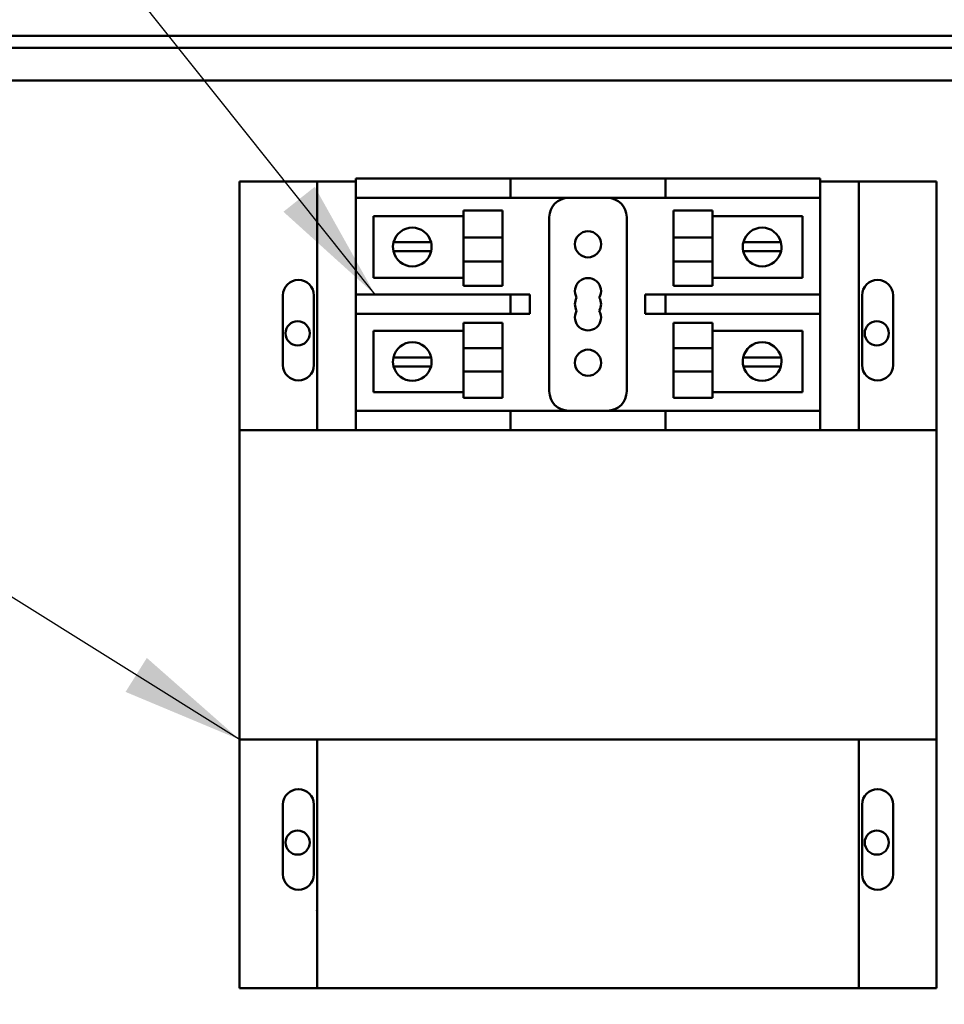
# Model space of a CAD drawing. Units: inches. Extents: x 2.2 to 96.8, y 1.1 to 75.4.
# Drawn here: x 58.1 to 61.4, y 56 to 59.6 of the extents above; entities that cross this region are included whole.
import ezdxf

# ---------------------------------------------------------------- set-up
doc = ezdxf.new("R2010")
doc.units = ezdxf.units.IN
doc.header["$LTSCALE"] = 4.5
doc.header["$MEASUREMENT"] = 0
doc.layers.add('Symbol (ANSI)', color=7, linetype='Continuous', lineweight=25)
doc.layers.add('Visible (ANSI)', color=7, linetype='Continuous', lineweight=50)
doc.styles.add('Note Text (ANSI)', font='tahoma.ttf')
doc.dimstyles.new('Default (ANSI)$7', dxfattribs={"dimscale": 4.5, "dimtxt": 0.12, "dimasz": 0.098425, "dimexe": 0.125, "dimexo": 0.0625, "dimgap": 0.031496, "dimtad": 0, "dimtih": 1, "dimtoh": 1, "dimrnd": 1e-08, "dimzin": 0, "dimdsep": 46, "dimtxsty": 'Note Text (ANSI)', "dimcen": 0.09, "dimdle": 0.393701, "dimclrd": 256, "dimclre": 256, "dimclrt": 256, "dimadec": 0, "dimazin": 1, "dimtfac": 1, "dimtofl": 0, "dimtmove": 0, "dimatfit": 3, "dimfxl": 1, "dimtolj": 1, "dimtzin": 4, "dimlwd": -1, "dimlwe": -1, "dimarcsym": 0})

msp = doc.modelspace()

# ---------------------------------------------------------------- linework, layer by layer
at = {"layer": 'Visible (ANSI)'}
for p, q in [((64.7042, 59.4968), (45.7721, 59.4968)), ((45.8159, 59.4529), (64.7042, 59.4529)), ((46.0797, 59.3342), (64.3983, 59.3342)), ((59.2884, 58.9778), (59.3587, 58.9778)), ((59.2884, 58.9778), (59.2884, 58.9075)), ((59.2884, 58.9778), (59.2884, 58.9778)), ((59.2884, 58.9075), (59.2884, 58.9778)), ((59.3587, 58.9778), (59.7806, 58.9778)), ((59.7806, 58.9778), (59.8509, 58.9778)), ((59.9212, 58.9778), (59.8509, 58.9778)), ((59.8509, 58.9075), (59.8509, 58.9778)), ((59.9212, 58.9778), (60.3431, 58.9778)), ((60.4134, 58.9778), (60.3431, 58.9778)), ((60.4134, 58.9778), (60.4134, 58.9075)), ((60.4134, 58.9075), (60.4134, 58.9778)), ((60.4134, 58.9778), (60.9056, 58.9778)), ((60.9056, 58.9778), (60.9759, 58.9778)), ((60.9759, 58.9075), (60.9759, 58.9778)), ((58.8665, 58.9666), (59.1478, 58.9666)), ((58.8665, 58.0638), (58.8665, 58.9666)), ((59.1478, 58.9666), (59.2884, 58.9666)), ((59.1478, 58.0638), (59.1478, 58.9666)), ((60.9759, 58.9666), (61.1165, 58.9666)), ((61.1165, 58.9666), (61.1165, 58.0638)), ((61.1165, 58.9666), (61.3978, 58.9666)), ((61.3978, 58.9666), (61.3978, 58.0638)), ((59.2884, 58.5559), (59.2884, 58.9075)), ((59.3587, 58.9075), (59.2884, 58.9075)), ((59.2884, 58.9075), (59.2884, 58.9075)), ((59.3587, 58.9075), (59.7806, 58.9075)), ((59.8509, 58.9075), (59.7806, 58.9075)), ((59.8509, 58.9075), (59.9212, 58.9075)), ((59.9212, 58.9075), (60.3431, 58.9075)), ((60.3431, 58.9075), (60.4134, 58.9075)), ((60.4134, 58.9075), (60.9056, 58.9075)), ((60.9759, 58.9075), (60.9056, 58.9075)), ((60.9759, 58.9075), (60.9759, 58.5559)), ((59.3533, 58.8405), (59.6804, 58.8405)), ((59.3533, 58.6173), (59.3533, 58.8405)), ((59.6804, 58.7634), (59.6804, 58.861)), ((59.8211, 58.861), (59.6804, 58.861)), ((59.6804, 58.7636), (59.6804, 58.8257)), ((59.8211, 58.7636), (59.8211, 58.861)), ((59.9915, 58.8372), (59.9915, 58.2044)), ((60.2728, 58.2044), (60.2728, 58.8372)), ((60.4432, 58.7636), (60.4432, 58.861)), ((60.4432, 58.861), (60.5839, 58.861)), ((60.4432, 58.8257), (60.4432, 58.8405)), ((60.4432, 58.7628), (60.4432, 58.8257)), ((60.5839, 58.7636), (60.5839, 58.861)), ((60.5839, 58.8405), (60.9109, 58.8405)), ((60.9109, 58.8405), (60.9109, 58.6173)), ((59.8211, 58.7636), (59.6804, 58.7636)), ((59.6804, 58.7636), (59.6804, 58.6764)), ((59.8211, 58.6764), (59.8211, 58.7636)), ((60.4432, 58.6764), (60.4432, 58.7636)), ((60.4432, 58.7636), (60.5839, 58.7636)), ((60.5839, 58.6764), (60.5839, 58.7636)), ((59.4259, 58.7467), (59.462, 58.7467)), ((59.462, 58.7467), (59.5259, 58.7467)), ((59.5259, 58.7467), (59.562, 58.7467)), ((60.6967, 58.7467), (60.7328, 58.7467)), ((60.7328, 58.7467), (60.7967, 58.7467)), ((60.7967, 58.7467), (60.8327, 58.7467)), ((59.1478, 58.0638), (59.1478, 58.6853)), ((59.4605, 58.7143), (59.4252, 58.7143)), ((59.5275, 58.7143), (59.4605, 58.7143)), ((59.5627, 58.7143), (59.5275, 58.7143)), ((60.7312, 58.7143), (60.6959, 58.7143)), ((60.7982, 58.7143), (60.7312, 58.7143)), ((60.8335, 58.7143), (60.7982, 58.7143)), ((59.8211, 58.6764), (59.6804, 58.6764)), ((59.6804, 58.6764), (59.6804, 58.5877)), ((59.8211, 58.6755), (59.8211, 58.5877)), ((60.4432, 58.6766), (60.4432, 58.5877)), ((60.4432, 58.6764), (60.5839, 58.6764)), ((60.5839, 58.6766), (60.5839, 58.5877)), ((59.6804, 58.6173), (59.3533, 58.6173)), ((60.9109, 58.6173), (60.5839, 58.6173)), ((59.8211, 58.5877), (59.6804, 58.5877)), ((60.4432, 58.5877), (60.5839, 58.5877)), ((59.024, 58.3), (59.024, 58.5531)), ((59.1365, 58.5531), (59.1365, 58.3)), ((59.2884, 58.5559), (59.2884, 58.5559)), ((59.2884, 58.5559), (59.3587, 58.5559)), ((59.2884, 58.5559), (59.2884, 58.4856)), ((59.2884, 58.4856), (59.2884, 58.5559)), ((59.7806, 58.5559), (59.3587, 58.5559)), ((59.7806, 58.5559), (59.8509, 58.5559)), ((59.9212, 58.5559), (59.8509, 58.5559)), ((59.8509, 58.4856), (59.8509, 58.5559)), ((59.9212, 58.4856), (59.9212, 58.5559)), ((60.3431, 58.5559), (60.3395, 58.5559)), ((60.3395, 58.5559), (60.3395, 58.4856)), ((60.4134, 58.5559), (60.3431, 58.5559)), ((60.9056, 58.5559), (60.4134, 58.5559)), ((60.4134, 58.5559), (60.4134, 58.4856)), ((60.4134, 58.4856), (60.4134, 58.5559)), ((60.9056, 58.5559), (60.9759, 58.5559)), ((60.9759, 58.4856), (60.9759, 58.5559)), ((61.1278, 58.3), (61.1278, 58.5531)), ((61.2403, 58.5531), (61.2403, 58.3)), ((59.2884, 58.1341), (59.2884, 58.4856)), ((59.3587, 58.4856), (59.2884, 58.4856)), ((59.2884, 58.4856), (59.2884, 58.4856)), ((59.3587, 58.4856), (59.7806, 58.4856)), ((59.8509, 58.4856), (59.7806, 58.4856)), ((59.8509, 58.4856), (59.9212, 58.4856)), ((60.3395, 58.4856), (60.3431, 58.4856)), ((60.3431, 58.4856), (60.4134, 58.4856)), ((60.4134, 58.4856), (60.9056, 58.4856)), ((60.9759, 58.4856), (60.9056, 58.4856)), ((60.9759, 58.4856), (60.9759, 58.1341)), ((59.6804, 58.3609), (59.6804, 58.4539)), ((59.8211, 58.4539), (59.6804, 58.4539)), ((59.8211, 58.3614), (59.8211, 58.4539)), ((60.4432, 58.3614), (60.4432, 58.4539)), ((60.4432, 58.4539), (60.5839, 58.4539)), ((60.5839, 58.3614), (60.5839, 58.4539)), ((59.3533, 58.4242), (59.6804, 58.4242)), ((59.3533, 58.2011), (59.3533, 58.4242)), ((59.6804, 58.3614), (59.6804, 58.4185)), ((60.4432, 58.4185), (60.4432, 58.4242)), ((60.4432, 58.3618), (60.4432, 58.4185)), ((60.5839, 58.4242), (60.9109, 58.4242)), ((60.9109, 58.4242), (60.9109, 58.2011)), ((59.8211, 58.3614), (59.6804, 58.3614)), ((59.6804, 58.3614), (59.6804, 58.2761)), ((59.8211, 58.2761), (59.8211, 58.3614)), ((60.4432, 58.3614), (60.5839, 58.3614)), ((60.4432, 58.2761), (60.4432, 58.3614)), ((60.5839, 58.2761), (60.5839, 58.3614)), ((59.4252, 58.3273), (59.4605, 58.3273)), ((59.4605, 58.3273), (59.5275, 58.3273)), ((59.5275, 58.3273), (59.5627, 58.3273)), ((60.6959, 58.3273), (60.7312, 58.3273)), ((60.7312, 58.3273), (60.7982, 58.3273)), ((60.7982, 58.3273), (60.8335, 58.3273)), ((59.462, 58.2949), (59.4259, 58.2949)), ((59.5259, 58.2949), (59.462, 58.2949)), ((59.562, 58.2949), (59.5259, 58.2949)), ((60.7328, 58.2949), (60.6967, 58.2949)), ((60.7967, 58.2949), (60.7328, 58.2949)), ((60.8327, 58.2949), (60.7967, 58.2949)), ((59.6804, 58.2767), (59.6804, 58.2159)), ((59.8211, 58.2761), (59.6804, 58.2761)), ((59.6804, 58.2761), (59.6804, 58.1806)), ((59.8211, 58.2768), (59.8211, 58.1806)), ((60.4432, 58.2765), (60.4432, 58.1806)), ((60.4432, 58.2761), (60.5839, 58.2761)), ((60.5839, 58.2756), (60.5839, 58.1806)), ((59.6804, 58.2011), (59.3533, 58.2011)), ((60.9109, 58.2011), (60.5839, 58.2011)), ((59.8211, 58.1806), (59.6804, 58.1806)), ((60.4432, 58.1806), (60.5839, 58.1806)), ((59.2884, 58.1341), (59.2884, 58.1341)), ((59.2884, 58.1341), (59.3587, 58.1341)), ((59.2884, 58.1341), (59.2884, 58.0638)), ((59.2884, 58.0638), (59.2884, 58.1341)), ((59.7806, 58.1341), (59.3587, 58.1341)), ((59.7806, 58.1341), (59.8509, 58.1341)), ((59.9212, 58.1341), (59.8509, 58.1341)), ((59.8509, 58.0638), (59.8509, 58.1341)), ((60.3431, 58.1341), (59.9212, 58.1341)), ((60.4134, 58.1341), (60.3431, 58.1341)), ((60.9056, 58.1341), (60.4134, 58.1341)), ((60.4134, 58.1341), (60.4134, 58.0638)), ((60.4134, 58.0638), (60.4134, 58.1341)), ((60.9056, 58.1341), (60.9759, 58.1341)), ((60.9759, 58.0638), (60.9759, 58.1341)), ((59.2884, 58.0638), (58.8665, 58.0638)), ((58.8665, 58.0638), (58.8665, 58.0638)), ((58.8665, 56.9388), (58.8665, 58.0638)), ((58.8665, 58.0638), (58.8665, 56.9388)), ((59.3587, 58.0638), (59.2884, 58.0638)), ((59.2884, 58.0638), (59.2884, 58.0638)), ((59.7806, 58.0638), (59.3587, 58.0638)), ((59.8509, 58.0638), (59.7806, 58.0638)), ((59.8509, 58.0638), (59.9212, 58.0638)), ((60.3431, 58.0638), (59.9212, 58.0638)), ((60.3431, 58.0638), (60.4134, 58.0638)), ((60.9056, 58.0638), (60.4134, 58.0638)), ((60.9759, 58.0638), (60.9056, 58.0638)), ((61.3978, 58.0638), (60.9759, 58.0638)), ((61.3978, 58.0638), (61.3978, 56.9388)), ((58.8665, 56.9388), (61.3978, 56.9388)), ((58.8665, 56.9388), (58.8665, 56.9388)), ((58.8665, 56.0359), (58.8665, 56.9388)), ((59.1478, 56.0359), (59.1478, 56.9388)), ((59.1478, 56.3172), (59.1478, 56.9388)), ((61.1165, 56.9388), (61.1165, 56.0359)), ((61.3978, 56.9388), (61.3978, 56.0359)), ((59.024, 56.4494), (59.024, 56.7025)), ((59.1365, 56.7025), (59.1365, 56.4494)), ((61.1278, 56.4494), (61.1278, 56.7025)), ((61.2403, 56.7025), (61.2403, 56.4494)), ((59.1478, 56.0359), (58.8665, 56.0359)), ((61.1165, 56.0359), (59.1478, 56.0359)), ((61.3978, 56.0359), (61.1165, 56.0359))]:
    msp.add_line(p, q, dxfattribs=at)
for centre, radius in [((60.1321, 58.7388), 0.0475), ((59.0774, 58.4152), 0.0439), ((61.1812, 58.4152), 0.0439), ((60.1321, 58.3084), 0.0475), ((59.0774, 56.5646), 0.0439), ((61.1812, 56.5646), 0.0439)]:
    msp.add_circle(centre, radius, dxfattribs=at)
for centre, radius, start, end in [((60.0618, 58.8372), 0.0703, 90, 180), ((60.2025, 58.8372), 0.0703, 0, 90), ((59.494, 58.7289), 0.0703, 14.6402, 165.3598), ((60.7647, 58.7289), 0.0703, 14.6402, 165.3598), ((59.494, 58.7289), 0.0703, 165.3598, 192.0052), ((59.494, 58.7289), 0.0703, 347.9948, 14.6402), ((60.7647, 58.7289), 0.0703, 165.3598, 192.0052), ((60.7647, 58.7289), 0.0703, 347.9948, 14.6402), ((59.429, 58.6853), 0.2813, 179.8056, 180), ((59.429, 58.6853), 0.2813, 179.9024, 180), ((59.494, 58.7289), 0.0703, 192.0052, 347.9948), ((60.7647, 58.7289), 0.0703, 192.0052, 347.9948), ((60.1321, 58.5683), 0.0475, 330, 210), ((59.0803, 58.5531), 0.0562, 0, 180), ((61.184, 58.5531), 0.0562, 0, 180), ((60.1321, 58.5208), 0.0475, 150, 210), ((60.1321, 58.5208), 0.0475, 330, 30), ((60.1321, 58.4733), 0.0475, 150, 30), ((59.494, 58.3127), 0.0703, 12.0052, 167.9948), ((60.7647, 58.3127), 0.0703, 12.0052, 167.9948), ((59.494, 58.3127), 0.0703, 167.9948, 194.6402), ((59.494, 58.3127), 0.0703, 345.3598, 12.0052), ((60.7647, 58.3127), 0.0703, 167.9948, 194.6402), ((60.7647, 58.3127), 0.0703, 345.3598, 12.0052), ((59.0803, 58.3), 0.0562, 180, 0), ((59.494, 58.3127), 0.0703, 194.6402, 345.3598), ((60.7647, 58.3127), 0.0703, 194.6402, 345.3598), ((61.184, 58.3), 0.0562, 180, 0), ((60.0618, 58.2044), 0.0703, 180, 270), ((60.2025, 58.2044), 0.0703, 270, 0), ((59.0803, 56.7025), 0.0562, 0, 180), ((61.184, 56.7025), 0.0562, 0, 180), ((59.0803, 56.4494), 0.0562, 180, 0), ((61.184, 56.4494), 0.0562, 180, 0), ((59.429, 56.3172), 0.2813, 180, 180.1944), ((59.429, 56.3172), 0.2812, 180, 180.0976)]:
    msp.add_arc(centre, radius, start, end, dxfattribs=at)

# ---------------------------------------------------------------- leaders
at = {"layer": 'Symbol (ANSI)', "annotation_type": 0, "has_hookline": 1, "text_width": 0.2321}
for points, hookline_direction in [([(59.3587, 58.5559), (54.2623, 64.9553), (53.8194, 64.9553)], 1), ([(58.8665, 56.9388), (51.0014, 61.8624), (50.5585, 61.8624)], 1), ([(59.9546, 53.9023), (68.814, 60.944), (69.2569, 60.944)], 0)]:
    msp.add_leader(points, dimstyle='Default (ANSI)$7', override={"dimtad": 0}, dxfattribs=dict(at, hookline_direction=hookline_direction))

doc.saveas('drawing.dxf')
